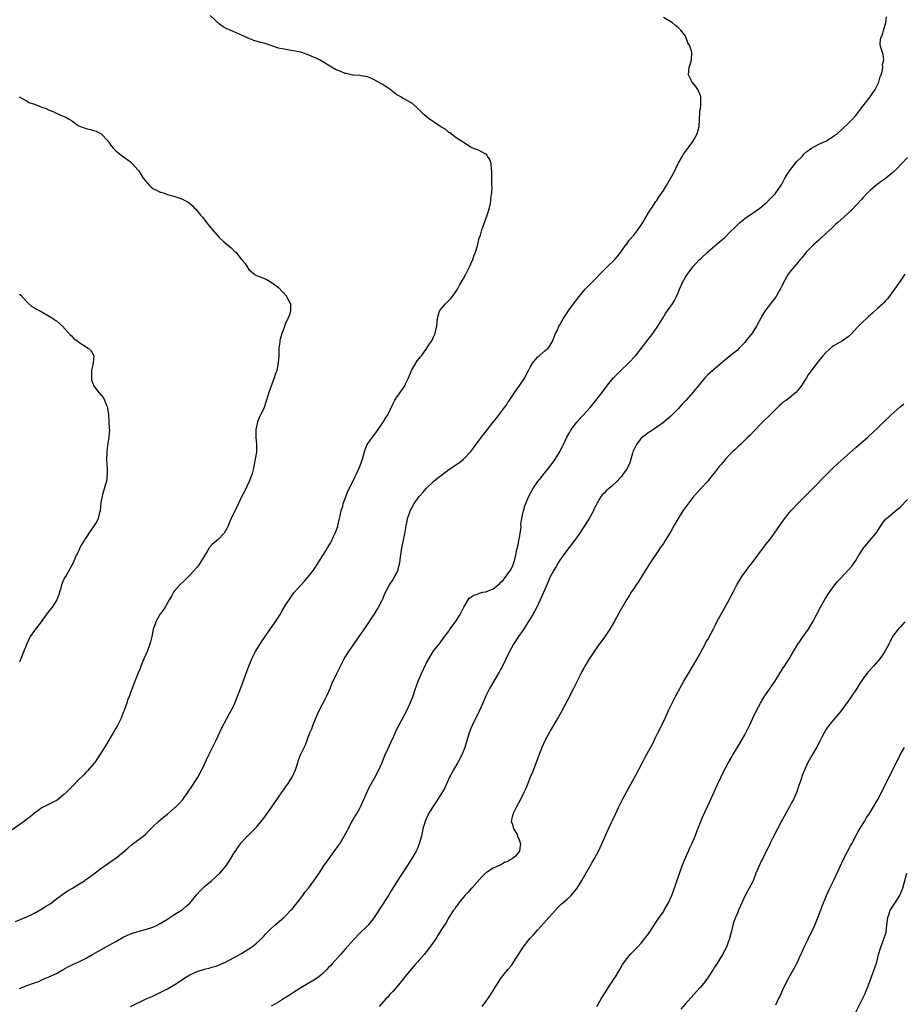
# Model space of a CAD drawing. Units: inches. Extents: x 2628000 to 2631000, y 1500000 to 1503000.
# Drawn here: x 2630487 to 2630726, y 1500512 to 1500778 of the extents above; entities that cross this region are included whole.
import ezdxf

# ---------------------------------------------------------------- set-up
doc = ezdxf.new("R2010")
doc.units = ezdxf.units.IN
doc.header["$MEASUREMENT"] = 0
doc.layers.add('LD26281500_10ft', color=123, linetype='Continuous')

msp = doc.modelspace()

# ---------------------------------------------------------------- linework, layer by layer
at = {"layer": 'LD26281500_10ft'}
for points, elevation in [([(2630485.92, 1500533.92), (2630489, 1500535.25), (2630491, 1500536.23), (2630492.77, 1500537.23), (2630494.02, 1500537.98), (2630495.22, 1500538.78), (2630497, 1500540.09), (2630498.66, 1500541.34), (2630499.86, 1500542.14), (2630501.3, 1500543), (2630503, 1500544.07), (2630504.53, 1500545), (2630504.81, 1500545.19), (2630505.96, 1500546.04), (2630507, 1500546.76), (2630509, 1500548.31), (2630511, 1500549.76), (2630511.76, 1500550.24), (2630513, 1500551.13), (2630515, 1500552.74), (2630516.23, 1500553.77), (2630517.29, 1500554.71), (2630519, 1500555.94), (2630520.42, 1500557), (2630521, 1500557.46), (2630521.72, 1500558.28), (2630522.47, 1500559), (2630523, 1500559.53), (2630524.77, 1500561.23), (2630525.86, 1500562.14), (2630527, 1500563.01), (2630529, 1500564.78), (2630529.24, 1500565), (2630530.11, 1500565.89), (2630531.1, 1500567), (2630532.54, 1500569), (2630533.52, 1500570.48), (2630535.15, 1500573), (2630535.84, 1500574.16), (2630536.29, 1500575), (2630538.14, 1500579), (2630540.11, 1500583), (2630541.68, 1500586.32), (2630543, 1500588.9), (2630543.77, 1500590.23), (2630544.2, 1500591), (2630545, 1500592.57), (2630545.18, 1500593), (2630546.82, 1500597.18), (2630547, 1500597.6), (2630548.41, 1500601.59), (2630548.95, 1500603), (2630549.74, 1500605), (2630550.77, 1500607), (2630552.41, 1500609.59), (2630553.22, 1500610.78), (2630554.75, 1500613), (2630556.19, 1500615), (2630557.46, 1500617), (2630558.01, 1500617.99), (2630559, 1500619.68), (2630559.83, 1500621), (2630560.31, 1500621.69), (2630561.15, 1500622.85), (2630563.07, 1500625), (2630564.03, 1500625.97), (2630565, 1500627.14), (2630566.42, 1500629), (2630567, 1500629.82), (2630567.47, 1500630.53), (2630569, 1500632.93), (2630569.76, 1500634.24), (2630570.22, 1500635), (2630571, 1500636.31), (2630571.37, 1500637), (2630571.89, 1500638.11), (2630572.34, 1500639), (2630573, 1500640.81), (2630573.06, 1500641), (2630573.39, 1500642.61), (2630573.66, 1500643.66), (2630573.93, 1500645), (2630574.33, 1500646.33), (2630574.5, 1500647), (2630575, 1500648.37), (2630575.68, 1500650.32), (2630577, 1500652.81), (2630577.67, 1500654.33), (2630578.04, 1500655), (2630578.94, 1500657), (2630579.48, 1500658.52), (2630579.66, 1500659), (2630580.22, 1500661), (2630580.41, 1500661.59), (2630580.98, 1500663), (2630582.38, 1500665), (2630583, 1500665.8), (2630583.89, 1500667), (2630585.24, 1500669), (2630585.89, 1500670.11), (2630586.5, 1500671), (2630587.96, 1500674.04), (2630588.45, 1500675), (2630589, 1500675.78), (2630589.89, 1500677), (2630591.14, 1500678.86), (2630591.35, 1500679.35), (2630592.12, 1500681), (2630592.97, 1500683), (2630594.43, 1500685.57), (2630595, 1500686.25), (2630595.32, 1500686.68), (2630595.59, 1500687), (2630597.09, 1500689), (2630597.82, 1500690.17), (2630598.4, 1500691), (2630599, 1500692.24), (2630599.33, 1500693), (2630599.61, 1500694.39), (2630599.75, 1500695), (2630599.96, 1500697), (2630600.18, 1500697.82), (2630600.53, 1500699), (2630601, 1500699.73), (2630602.13, 1500701), (2630602.57, 1500701.43), (2630603, 1500701.93), (2630603.56, 1500702.44), (2630604, 1500703), (2630605, 1500704.44), (2630605.35, 1500705), (2630605.94, 1500706.06), (2630607, 1500707.9), (2630607.58, 1500709), (2630608.04, 1500709.96), (2630608.6, 1500711), (2630609, 1500711.87), (2630609.48, 1500713), (2630609.86, 1500714.14), (2630610.19, 1500715), (2630610.75, 1500716.75), (2630611.26, 1500718.74), (2630611.56, 1500719.56), (2630611.95, 1500721), (2630612.2, 1500721.8), (2630612.7, 1500723), (2630613.42, 1500725), (2630613.97, 1500727), (2630614.24, 1500728.24), (2630614.37, 1500729), (2630614.37, 1500729.63), (2630614.61, 1500731), (2630614.69, 1500732.69), (2630614.66, 1500733), (2630614.61, 1500734.61), (2630614.63, 1500737), (2630614.54, 1500737.46), (2630614.45, 1500739), (2630614.1, 1500740.1), (2630613.49, 1500741), (2630613.28, 1500741.28), (2630613, 1500741.48), (2630611, 1500742.54), (2630609.22, 1500743.22), (2630609, 1500743.39), (2630607, 1500744.62), (2630606.8, 1500744.8), (2630606.46, 1500745), (2630605, 1500745.96), (2630603.26, 1500747.26), (2630603, 1500747.37), (2630602.17, 1500748.17), (2630601, 1500748.81), (2630600.9, 1500748.9), (2630600.76, 1500749), (2630599, 1500750.14), (2630598.52, 1500750.52), (2630597.76, 1500751), (2630597, 1500751.57), (2630596.24, 1500752.24), (2630595.42, 1500753), (2630595, 1500753.48), (2630593.18, 1500755.18), (2630593, 1500755.31), (2630591.89, 1500755.89), (2630591, 1500756.39), (2630590.6, 1500756.6), (2630590.03, 1500757), (2630589.34, 1500757.34), (2630589, 1500757.54), (2630587.15, 1500759), (2630585.85, 1500759.85), (2630585, 1500760.46), (2630584.61, 1500760.61), (2630583, 1500761.54), (2630581.93, 1500762.07), (2630581, 1500762.39), (2630579.3, 1500762.7), (2630579, 1500762.74), (2630577.16, 1500762.84), (2630576.61, 1500763), (2630575.32, 1500763.32), (2630575, 1500763.34), (2630573.82, 1500763.82), (2630573, 1500764.1), (2630572.4, 1500764.4), (2630571.34, 1500765), (2630571, 1500765.18), (2630568.05, 1500767), (2630567, 1500767.54), (2630565.96, 1500767.96), (2630565, 1500768.39), (2630563, 1500769.05), (2630561, 1500769.47), (2630560.42, 1500769.58), (2630559, 1500769.77), (2630557.99, 1500770.01), (2630557, 1500770.18), (2630555.19, 1500770.81), (2630553.4, 1500771.4), (2630553, 1500771.54), (2630551.82, 1500771.82), (2630550.29, 1500772.29), (2630549, 1500772.77), (2630547, 1500773.68), (2630543.89, 1500775), (2630543, 1500775.4), (2630541.98, 1500775.98), (2630541, 1500776.7), (2630538.53, 1500779)], 8770), ([(2630487, 1500515.84), (2630489, 1500516.63), (2630490.75, 1500517.25), (2630491, 1500517.37), (2630492.24, 1500517.76), (2630493, 1500518.17), (2630494.94, 1500519), (2630497, 1500519.93), (2630499, 1500521.06), (2630500.22, 1500521.78), (2630501, 1500522.13), (2630501.54, 1500522.46), (2630503, 1500523.04), (2630505, 1500524.03), (2630506.71, 1500525), (2630508.12, 1500525.88), (2630511, 1500527.44), (2630513, 1500528.56), (2630515, 1500529.73), (2630517, 1500530.65), (2630519, 1500531.27), (2630521, 1500531.77), (2630523, 1500532.44), (2630524.16, 1500533), (2630525, 1500533.42), (2630527, 1500534.62), (2630527.62, 1500535), (2630529, 1500535.91), (2630530.73, 1500537), (2630531, 1500537.2), (2630531.97, 1500538.03), (2630533, 1500538.95), (2630535, 1500541.32), (2630535.78, 1500542.22), (2630537, 1500543.42), (2630538.88, 1500545), (2630541.16, 1500547), (2630542.87, 1500549), (2630544.14, 1500551), (2630545, 1500552.5), (2630545.32, 1500553), (2630546.03, 1500553.97), (2630546.73, 1500555), (2630547, 1500555.31), (2630548.54, 1500557), (2630548.78, 1500557.22), (2630551, 1500559.5), (2630552.6, 1500561.4), (2630553, 1500561.92), (2630553.45, 1500562.54), (2630555, 1500564.74), (2630557, 1500567.62), (2630557.99, 1500569), (2630558.4, 1500569.6), (2630559, 1500570.44), (2630559.43, 1500571), (2630560.7, 1500573), (2630560.8, 1500573.2), (2630561.53, 1500575), (2630561.81, 1500575.81), (2630562.19, 1500577), (2630562.41, 1500577.59), (2630562.97, 1500579), (2630564.24, 1500581.76), (2630564.69, 1500583), (2630565, 1500583.81), (2630565.47, 1500585), (2630565.95, 1500586.05), (2630566.26, 1500587), (2630567.06, 1500589), (2630567.99, 1500591), (2630569.68, 1500594.32), (2630570.05, 1500595), (2630570.95, 1500597), (2630571.53, 1500598.47), (2630571.77, 1500599), (2630572.71, 1500601), (2630573.7, 1500603), (2630574.74, 1500605), (2630575.59, 1500606.41), (2630577.38, 1500609), (2630578.07, 1500609.93), (2630578.77, 1500611), (2630580.48, 1500613.52), (2630581, 1500614.25), (2630583, 1500617.26), (2630583.64, 1500618.36), (2630584.04, 1500619), (2630585, 1500620.87), (2630585.07, 1500621), (2630585.64, 1500622.36), (2630585.93, 1500623), (2630586.94, 1500625), (2630587.77, 1500626.23), (2630588.26, 1500627), (2630589, 1500628.31), (2630589.31, 1500629), (2630589.36, 1500629.36), (2630589.79, 1500631), (2630589.88, 1500631.88), (2630590.34, 1500635), (2630591.16, 1500638.84), (2630591.5, 1500641), (2630591.73, 1500642.27), (2630591.89, 1500643), (2630592.37, 1500644.37), (2630592.58, 1500645), (2630593, 1500645.8), (2630593.68, 1500647), (2630595, 1500648.88), (2630595.97, 1500650.03), (2630597, 1500651.16), (2630599, 1500653.06), (2630600.05, 1500653.95), (2630601, 1500654.7), (2630603, 1500656.17), (2630604.24, 1500657), (2630604.67, 1500657.33), (2630605.86, 1500658.14), (2630607, 1500659), (2630608.95, 1500661.05), (2630609.82, 1500662.18), (2630610.35, 1500663), (2630611, 1500663.91), (2630612.35, 1500665.65), (2630613.45, 1500667), (2630615.04, 1500669), (2630615.89, 1500670.11), (2630617, 1500671.52), (2630618.08, 1500673), (2630618.48, 1500673.52), (2630619, 1500674.38), (2630619.26, 1500674.74), (2630620.86, 1500677.14), (2630622.25, 1500679), (2630623.58, 1500681), (2630624.02, 1500681.98), (2630624.58, 1500683), (2630625, 1500683.87), (2630625.63, 1500685), (2630627, 1500686.6), (2630627.2, 1500686.8), (2630627.46, 1500687), (2630629, 1500688.33), (2630629.84, 1500689), (2630631, 1500690.82), (2630631.06, 1500690.94), (2630631.1, 1500691.1), (2630631.83, 1500693), (2630632.26, 1500693.74), (2630632.79, 1500695), (2630633, 1500695.33), (2630633.96, 1500697), (2630635, 1500698.58), (2630635.29, 1500699), (2630636.74, 1500701), (2630638.22, 1500703), (2630639, 1500703.94), (2630639.91, 1500705), (2630641.84, 1500707), (2630643, 1500708.14), (2630643.84, 1500709), (2630644.38, 1500709.62), (2630645, 1500710.19), (2630645.86, 1500711), (2630647.92, 1500713), (2630648.4, 1500713.6), (2630649, 1500714.25), (2630650.95, 1500717.05), (2630651, 1500717.1), (2630651.76, 1500718.24), (2630653, 1500719.61), (2630654.07, 1500721), (2630654.42, 1500721.58), (2630655, 1500722.31), (2630655.45, 1500723), (2630656.13, 1500724.13), (2630656.62, 1500725), (2630656.74, 1500725.26), (2630657, 1500725.64), (2630657.49, 1500726.51), (2630657.86, 1500727), (2630659, 1500728.67), (2630659.26, 1500729), (2630659.91, 1500730.09), (2630660.61, 1500731), (2630661, 1500731.68), (2630661.84, 1500733), (2630662.95, 1500734.95), (2630664.08, 1500737), (2630664.35, 1500737.65), (2630665.04, 1500738.96), (2630666.18, 1500741), (2630666.49, 1500741.51), (2630667, 1500742.2), (2630667.33, 1500742.68), (2630669, 1500744.93), (2630670.12, 1500747), (2630670.68, 1500749), (2630670.78, 1500751), (2630670.9, 1500752.9), (2630670.89, 1500753.11), (2630671, 1500753.78), (2630671.13, 1500754.87), (2630671.17, 1500755), (2630671.15, 1500757), (2630671, 1500757.4), (2630670.52, 1500758.52), (2630670.28, 1500759), (2630669.76, 1500759.76), (2630668.78, 1500761), (2630667.77, 1500763), (2630667.97, 1500765), (2630668.24, 1500765.76), (2630668.65, 1500767), (2630668.72, 1500769), (2630668.62, 1500769.38), (2630668.03, 1500771), (2630667.64, 1500771.64), (2630667.2, 1500773), (2630667, 1500773.4), (2630665.75, 1500775), (2630665.37, 1500775.37), (2630665, 1500775.8), (2630664.27, 1500776.27), (2630663.44, 1500777), (2630663, 1500777.28), (2630661, 1500778.49)], 8780), ([(2630517, 1500510.93), (2630521.25, 1500513), (2630523, 1500513.8), (2630525, 1500514.75), (2630527, 1500515.74), (2630529, 1500516.89), (2630532.14, 1500519), (2630533, 1500519.51), (2630535, 1500520.41), (2630537, 1500521.04), (2630538.55, 1500521.44), (2630539, 1500521.6), (2630540.09, 1500521.91), (2630541, 1500522.28), (2630541.53, 1500522.47), (2630542.66, 1500523), (2630545, 1500524.21), (2630547, 1500525.31), (2630549, 1500526.54), (2630549.65, 1500527), (2630551, 1500528.06), (2630551.99, 1500529), (2630552.51, 1500529.49), (2630553, 1500530.03), (2630553.49, 1500530.51), (2630553.91, 1500531), (2630555, 1500532.08), (2630556.03, 1500533), (2630558.39, 1500535), (2630559, 1500535.57), (2630560.35, 1500537), (2630560.66, 1500537.34), (2630561.56, 1500538.44), (2630561.99, 1500539), (2630563.53, 1500541), (2630564.14, 1500541.86), (2630565.06, 1500543), (2630566.57, 1500545), (2630567, 1500545.6), (2630567.95, 1500547), (2630569.27, 1500549), (2630570.64, 1500551), (2630572.51, 1500553.49), (2630573, 1500554.22), (2630573.33, 1500554.67), (2630573.54, 1500555), (2630574.73, 1500557), (2630575.53, 1500558.47), (2630575.79, 1500559), (2630576.93, 1500561.07), (2630577.65, 1500562.35), (2630578.07, 1500563), (2630579, 1500564.65), (2630579.17, 1500565), (2630580.05, 1500567), (2630580.96, 1500569), (2630581.62, 1500570.38), (2630581.93, 1500571), (2630583, 1500572.91), (2630584.08, 1500575), (2630585, 1500576.97), (2630585.56, 1500578.44), (2630585.84, 1500579), (2630586.56, 1500580.56), (2630587.42, 1500582.58), (2630588.12, 1500584.12), (2630588.65, 1500585.35), (2630589, 1500585.96), (2630589.53, 1500587), (2630591.67, 1500591), (2630592.6, 1500593), (2630593.26, 1500594.74), (2630594.01, 1500597), (2630594.29, 1500597.71), (2630594.74, 1500599), (2630595.61, 1500601), (2630597, 1500603.91), (2630597.58, 1500605), (2630598.8, 1500607), (2630599, 1500607.29), (2630600.38, 1500609), (2630600.67, 1500609.33), (2630601.53, 1500610.47), (2630603, 1500612.51), (2630603.33, 1500613), (2630604.04, 1500613.96), (2630605, 1500615.32), (2630606.06, 1500617), (2630607.04, 1500618.96), (2630608.2, 1500621), (2630608.55, 1500621.45), (2630609, 1500621.72), (2630609.74, 1500622.26), (2630611, 1500622.61), (2630611.26, 1500622.74), (2630612.24, 1500623), (2630613, 1500623.16), (2630615, 1500623.98), (2630616.68, 1500625.32), (2630617, 1500625.62), (2630617.68, 1500626.32), (2630618.21, 1500627), (2630619, 1500627.97), (2630619.7, 1500629), (2630620.18, 1500629.82), (2630620.62, 1500631), (2630621.12, 1500633), (2630621.42, 1500634.58), (2630621.74, 1500635.74), (2630621.98, 1500637), (2630622.24, 1500638.24), (2630622.34, 1500639), (2630622.57, 1500640.57), (2630622.56, 1500641), (2630622.51, 1500641.49), (2630622.76, 1500643), (2630623, 1500644.28), (2630623.16, 1500645), (2630623.57, 1500646.43), (2630623.84, 1500647), (2630624.68, 1500649), (2630625.72, 1500651), (2630627.11, 1500653), (2630627.97, 1500654.03), (2630628.73, 1500655), (2630629, 1500655.32), (2630630.32, 1500657), (2630631.47, 1500658.53), (2630631.79, 1500659), (2630633, 1500661), (2630633.63, 1500662.37), (2630633.98, 1500663), (2630634.88, 1500665), (2630635.68, 1500666.32), (2630636.06, 1500667), (2630637, 1500668.24), (2630637.61, 1500669), (2630639, 1500670.59), (2630639.21, 1500670.79), (2630641.19, 1500673), (2630642.07, 1500673.93), (2630644.42, 1500677), (2630645.88, 1500679), (2630647, 1500680.38), (2630647.53, 1500681), (2630648.26, 1500681.74), (2630649, 1500682.42), (2630649.54, 1500683), (2630651.59, 1500685), (2630653.51, 1500687), (2630655.09, 1500689), (2630655.9, 1500690.1), (2630658.12, 1500693), (2630658.49, 1500693.51), (2630659.5, 1500695), (2630660.82, 1500697.18), (2630661.6, 1500698.4), (2630663.43, 1500701), (2630664.04, 1500701.96), (2630664.55, 1500703), (2630665, 1500704.01), (2630665.39, 1500705), (2630666.29, 1500707), (2630667, 1500708.21), (2630667.5, 1500709), (2630669, 1500711), (2630670.77, 1500713), (2630671, 1500713.23), (2630673, 1500715.11), (2630676.21, 1500717.79), (2630677.58, 1500719), (2630679, 1500720.43), (2630680.3, 1500721.7), (2630681, 1500722.42), (2630681.63, 1500723), (2630683, 1500724.11), (2630684.28, 1500725), (2630684.72, 1500725.28), (2630685, 1500725.48), (2630687.11, 1500726.89), (2630689, 1500728.49), (2630691, 1500730.57), (2630691.19, 1500730.81), (2630692.86, 1500733.14), (2630693, 1500733.38), (2630693.88, 1500735), (2630695.07, 1500737), (2630697, 1500739.39), (2630698.57, 1500741), (2630699, 1500741.48), (2630699.82, 1500742.18), (2630701, 1500743.14), (2630703, 1500744.19), (2630704.96, 1500745.04), (2630706.17, 1500745.83), (2630707, 1500746.34), (2630707.37, 1500746.63), (2630707.95, 1500747), (2630711, 1500749.76), (2630712.17, 1500751), (2630713, 1500751.94), (2630713.82, 1500753), (2630714.31, 1500753.69), (2630715, 1500754.59), (2630716.92, 1500757), (2630718.25, 1500759), (2630719.23, 1500761), (2630719.59, 1500762.41), (2630719.86, 1500763), (2630720.24, 1500764.24), (2630720.33, 1500765), (2630720.26, 1500765.74), (2630720.58, 1500767), (2630720.44, 1500768.44), (2630720.21, 1500769), (2630719.91, 1500770.09), (2630719.63, 1500771), (2630719.6, 1500771.6), (2630719.82, 1500773), (2630720.2, 1500773.8), (2630720.48, 1500775), (2630721.12, 1500777), (2630721.33, 1500778.67)], 8790), ([(2630486.9, 1500757), (2630488.26, 1500756.26), (2630489, 1500755.91), (2630489.52, 1500755.52), (2630491, 1500755.01), (2630493, 1500754.25), (2630494.16, 1500753.84), (2630495, 1500753.43), (2630496.09, 1500753), (2630496.67, 1500752.67), (2630497, 1500752.55), (2630498.05, 1500752.05), (2630499.49, 1500751.49), (2630500.41, 1500751), (2630501, 1500750.58), (2630501.9, 1500749.9), (2630503, 1500749.19), (2630503.45, 1500749), (2630505, 1500748.41), (2630506.21, 1500748.21), (2630507, 1500747.93), (2630507.74, 1500747.74), (2630509.02, 1500747.02), (2630510.94, 1500745), (2630511.73, 1500743.73), (2630512.41, 1500743), (2630513, 1500742.41), (2630514.8, 1500741), (2630515, 1500740.89), (2630517, 1500739.44), (2630517.44, 1500739), (2630519, 1500737.28), (2630519.19, 1500737), (2630519.9, 1500735.9), (2630520.44, 1500735), (2630521, 1500734.28), (2630522.07, 1500733), (2630522.55, 1500732.55), (2630523, 1500732.26), (2630523.81, 1500731.81), (2630525, 1500731.23), (2630525.2, 1500731.19), (2630525.82, 1500731), (2630527, 1500730.61), (2630527.61, 1500730.39), (2630529, 1500730.04), (2630529.8, 1500729.8), (2630531, 1500729.29), (2630531.64, 1500729), (2630532.52, 1500728.52), (2630533, 1500728.13), (2630533.66, 1500727.66), (2630534.2, 1500727), (2630534.62, 1500726.62), (2630535, 1500726.19), (2630535.88, 1500725), (2630536.42, 1500724.42), (2630537.3, 1500723.3), (2630537.48, 1500723), (2630539.1, 1500721), (2630540.93, 1500719), (2630542.01, 1500718.01), (2630544.19, 1500716.19), (2630545, 1500715.39), (2630545.22, 1500715.22), (2630545.45, 1500715), (2630547.02, 1500713), (2630547.94, 1500711.94), (2630548.47, 1500711), (2630549, 1500710.33), (2630550.49, 1500709), (2630550.8, 1500708.8), (2630551, 1500708.7), (2630553.65, 1500707.65), (2630555, 1500706.92), (2630557, 1500705.41), (2630558.19, 1500704.19), (2630559.11, 1500703.11), (2630559.18, 1500703), (2630559.33, 1500702.67), (2630560.18, 1500701), (2630560.23, 1500700.23), (2630560.22, 1500699), (2630559.92, 1500698.08), (2630559.54, 1500697), (2630559, 1500695.95), (2630558.38, 1500694.38), (2630557.91, 1500693), (2630557.44, 1500691.44), (2630557.35, 1500691), (2630557.33, 1500690.67), (2630557.08, 1500689), (2630557.03, 1500687), (2630556.93, 1500685.07), (2630556.5, 1500683), (2630556.11, 1500681.89), (2630555.83, 1500681), (2630554.35, 1500677), (2630554.12, 1500676.12), (2630553.77, 1500675), (2630553.56, 1500674.44), (2630553.12, 1500673), (2630553, 1500672.69), (2630552.1, 1500671), (2630551.74, 1500670.26), (2630551.28, 1500669), (2630550.83, 1500667), (2630550.82, 1500665.18), (2630550.86, 1500664.86), (2630551.03, 1500663.03), (2630551.02, 1500661), (2630551, 1500660.86), (2630550.69, 1500659), (2630550.42, 1500657.58), (2630550.1, 1500656.1), (2630549.84, 1500655), (2630549.08, 1500653), (2630547.77, 1500650.23), (2630547, 1500648.79), (2630545.78, 1500646.22), (2630545, 1500644.69), (2630544.23, 1500643), (2630543.83, 1500642.17), (2630543.34, 1500641), (2630543, 1500640.3), (2630542.27, 1500639), (2630540.68, 1500637.32), (2630540.33, 1500637), (2630539, 1500635.86), (2630538.27, 1500635), (2630537.75, 1500634.25), (2630535.81, 1500631), (2630535.52, 1500630.48), (2630535, 1500629.8), (2630533, 1500627.62), (2630532.35, 1500627), (2630531.69, 1500626.3), (2630530.32, 1500625), (2630529, 1500623.53), (2630528.62, 1500623), (2630528.05, 1500621.95), (2630527.47, 1500621), (2630526.36, 1500619), (2630525.83, 1500618.17), (2630525, 1500617.11), (2630524.93, 1500617), (2630523.83, 1500615), (2630523.6, 1500614.4), (2630523.14, 1500613), (2630522.7, 1500611), (2630522.37, 1500609.63), (2630522.18, 1500609), (2630521.44, 1500607), (2630520.61, 1500605), (2630519.8, 1500603), (2630519.6, 1500602.4), (2630519, 1500600.94), (2630518.15, 1500599), (2630517.39, 1500597), (2630517, 1500595.92), (2630516.69, 1500595), (2630516.21, 1500593.79), (2630515.96, 1500593), (2630515.23, 1500591), (2630515, 1500590.45), (2630514.45, 1500589), (2630513.46, 1500587), (2630513, 1500586.22), (2630512.31, 1500585), (2630509.95, 1500581), (2630508.01, 1500577.99), (2630507.3, 1500577), (2630507, 1500576.62), (2630505.33, 1500574.67), (2630505, 1500574.38), (2630504.33, 1500573.67), (2630503, 1500572.33), (2630501.38, 1500570.62), (2630500.37, 1500569.63), (2630499.75, 1500569), (2630499, 1500568.28), (2630497.18, 1500566.82), (2630497, 1500566.7), (2630493, 1500564.66), (2630491, 1500563.24), (2630489.8, 1500562.2), (2630489, 1500561.62), (2630488.21, 1500561), (2630485, 1500558.76)], 8760), ([(2630727, 1500740.6), (2630725.24, 1500738.76), (2630725, 1500738.52), (2630724.28, 1500737.72), (2630723, 1500736.51), (2630721, 1500734.85), (2630719.91, 1500734.09), (2630718.43, 1500733), (2630717, 1500731.79), (2630716.2, 1500731), (2630715, 1500729.75), (2630714.66, 1500729.34), (2630711.74, 1500726.26), (2630709, 1500723.75), (2630708.14, 1500723), (2630707.56, 1500722.44), (2630707, 1500721.97), (2630706.52, 1500721.48), (2630705, 1500720.09), (2630703.43, 1500718.57), (2630703, 1500718.22), (2630701.62, 1500717), (2630701, 1500716.42), (2630699.63, 1500715), (2630699.36, 1500714.64), (2630699, 1500714.22), (2630698.48, 1500713.52), (2630698.02, 1500713), (2630697, 1500711.77), (2630696.33, 1500711), (2630695.73, 1500710.27), (2630694.75, 1500709), (2630693.37, 1500706.63), (2630693, 1500705.8), (2630692.72, 1500705.28), (2630692.62, 1500705), (2630692.14, 1500704.14), (2630691.46, 1500703), (2630690.39, 1500701.61), (2630690, 1500701), (2630689, 1500699.73), (2630688.47, 1500699), (2630687.89, 1500698.11), (2630687.24, 1500697), (2630686.19, 1500695), (2630685, 1500693.11), (2630683.34, 1500691), (2630683, 1500690.53), (2630681.52, 1500689), (2630681, 1500688.48), (2630679.06, 1500686.94), (2630677, 1500685.23), (2630674.37, 1500683), (2630673, 1500681.8), (2630672.59, 1500681.41), (2630672.21, 1500681), (2630671, 1500679.56), (2630668.97, 1500677), (2630667.18, 1500675), (2630666.12, 1500673.88), (2630665, 1500672.62), (2630663.42, 1500671), (2630663, 1500670.62), (2630661, 1500668.9), (2630658.33, 1500667), (2630657.53, 1500666.47), (2630657, 1500666.21), (2630656.34, 1500665.66), (2630655.38, 1500665), (2630655, 1500664.67), (2630653.74, 1500663), (2630653, 1500661.52), (2630652.85, 1500661.15), (2630652.77, 1500661), (2630652.65, 1500660.65), (2630652.23, 1500659), (2630651.95, 1500658.05), (2630651.46, 1500657), (2630651, 1500656.24), (2630650.15, 1500655), (2630649.65, 1500654.35), (2630649, 1500653.57), (2630648.72, 1500653.28), (2630647, 1500651.59), (2630646.22, 1500651), (2630645.55, 1500650.45), (2630645, 1500649.84), (2630644.53, 1500649.47), (2630644.18, 1500649), (2630643.12, 1500647.12), (2630643.03, 1500646.97), (2630642.34, 1500645.66), (2630642.08, 1500645), (2630640.92, 1500643), (2630639.72, 1500641), (2630639, 1500639.85), (2630638.43, 1500639), (2630637, 1500637.03), (2630634.39, 1500633.61), (2630633, 1500631.66), (2630632.59, 1500631), (2630631.99, 1500630.01), (2630631.4, 1500629), (2630630.35, 1500627), (2630629.93, 1500626.07), (2630629.48, 1500625), (2630629, 1500623.74), (2630627.74, 1500621), (2630626.82, 1500619), (2630626.15, 1500617.85), (2630625.74, 1500617), (2630623.93, 1500614.07), (2630623, 1500612.66), (2630621.86, 1500611), (2630620.53, 1500609), (2630619.39, 1500607), (2630617.3, 1500602.7), (2630617, 1500602.11), (2630616.61, 1500601.39), (2630614.05, 1500597), (2630613.04, 1500595), (2630612.19, 1500593), (2630611.27, 1500591), (2630609.35, 1500587), (2630609, 1500586.17), (2630608.56, 1500585), (2630607.34, 1500581), (2630606.52, 1500579), (2630605.43, 1500577), (2630604.26, 1500575), (2630603.24, 1500573), (2630601.9, 1500570.1), (2630601.28, 1500569), (2630599.63, 1500566.37), (2630598.65, 1500565), (2630597.47, 1500563), (2630597.31, 1500562.69), (2630596.7, 1500561.3), (2630596.6, 1500561), (2630596.46, 1500560.46), (2630596.02, 1500559), (2630595.59, 1500557), (2630595.04, 1500554.96), (2630594.47, 1500553.53), (2630594.2, 1500553), (2630593.06, 1500551), (2630591.79, 1500549), (2630589.9, 1500546.1), (2630587.55, 1500542.45), (2630586.79, 1500541.21), (2630585, 1500538.41), (2630584.43, 1500537.57), (2630582.81, 1500535), (2630581.22, 1500533), (2630581, 1500532.76), (2630579.09, 1500530.91), (2630577.25, 1500529), (2630575, 1500526.47), (2630573.78, 1500525), (2630571.48, 1500522.52), (2630571, 1500521.99), (2630570.5, 1500521.5), (2630570.05, 1500521), (2630569, 1500519.91), (2630567.9, 1500519), (2630567, 1500518.34), (2630565, 1500517.17), (2630563, 1500516.04), (2630561, 1500514.76), (2630559.95, 1500514.05), (2630558.33, 1500513), (2630557, 1500512.18), (2630555, 1500511.03)], 8800), ([(2630726.29, 1500709), (2630725, 1500707.12), (2630723.44, 1500705), (2630721.59, 1500702.41), (2630721, 1500701.72), (2630720.66, 1500701.34), (2630720.29, 1500701), (2630719, 1500699.81), (2630717.5, 1500698.5), (2630717, 1500698.04), (2630716.43, 1500697.57), (2630715.85, 1500697), (2630715, 1500696.2), (2630713.42, 1500694.58), (2630711.99, 1500693), (2630711, 1500692.12), (2630709.45, 1500691), (2630707, 1500689.62), (2630706.63, 1500689.37), (2630705, 1500687.98), (2630704.09, 1500687), (2630703, 1500685.59), (2630702.5, 1500685), (2630700.18, 1500681.82), (2630699.66, 1500681), (2630699, 1500679.89), (2630698.43, 1500679), (2630697.83, 1500678.17), (2630697, 1500677.15), (2630696.84, 1500677), (2630695, 1500675.55), (2630694.26, 1500675), (2630693.52, 1500674.48), (2630693, 1500674.07), (2630692.44, 1500673.56), (2630691.88, 1500673), (2630691, 1500672.2), (2630689.84, 1500671), (2630687.84, 1500669), (2630685.46, 1500666.54), (2630684.46, 1500665.54), (2630683.87, 1500665), (2630683, 1500664.13), (2630681.81, 1500663), (2630681.42, 1500662.58), (2630681, 1500662.21), (2630680.4, 1500661.59), (2630679.71, 1500661), (2630679, 1500660.27), (2630677.8, 1500659), (2630677.45, 1500658.55), (2630677, 1500658.06), (2630676.54, 1500657.46), (2630676.13, 1500657), (2630675, 1500655.57), (2630673.88, 1500654.12), (2630672.91, 1500653), (2630671, 1500650.94), (2630669, 1500648.63), (2630666.57, 1500645.43), (2630666.26, 1500645), (2630664.97, 1500643), (2630663.84, 1500641), (2630663, 1500639.47), (2630661.49, 1500637), (2630661, 1500636.24), (2630660.17, 1500635), (2630659.68, 1500634.32), (2630657.42, 1500631), (2630657.26, 1500630.74), (2630657, 1500630.28), (2630656.51, 1500629.49), (2630656.19, 1500629), (2630654.23, 1500625.77), (2630653.65, 1500625), (2630653, 1500624.06), (2630652.32, 1500623), (2630651.82, 1500622.18), (2630651, 1500620.95), (2630649, 1500617.36), (2630647.74, 1500615), (2630647.47, 1500614.53), (2630646.54, 1500613), (2630645.11, 1500610.89), (2630643, 1500608.07), (2630642.27, 1500607), (2630641.78, 1500606.22), (2630640.94, 1500605), (2630639.76, 1500603), (2630639.51, 1500602.49), (2630639, 1500601.59), (2630638.41, 1500600.41), (2630637.74, 1500599), (2630636.74, 1500597), (2630635, 1500593.64), (2630633.38, 1500590.62), (2630633, 1500589.92), (2630632.65, 1500589.35), (2630630.45, 1500585.55), (2630630.14, 1500585), (2630629.1, 1500583), (2630628.18, 1500581), (2630627.28, 1500578.72), (2630626.66, 1500577), (2630625.62, 1500574.38), (2630625.02, 1500573), (2630623.89, 1500570.11), (2630623.37, 1500569), (2630622.36, 1500567), (2630621.28, 1500565), (2630620.3, 1500563), (2630620.05, 1500561.95), (2630619.91, 1500561), (2630620.19, 1500560.19), (2630620.47, 1500559), (2630621, 1500558.2), (2630621.45, 1500557.45), (2630621.61, 1500557), (2630622.01, 1500556.01), (2630622.38, 1500555), (2630622.25, 1500553.75), (2630622.13, 1500553), (2630621, 1500551.64), (2630620.2, 1500551), (2630619.44, 1500550.56), (2630619, 1500550.23), (2630618.09, 1500549.91), (2630617, 1500549.23), (2630616.81, 1500549.19), (2630616.42, 1500549), (2630615, 1500548.35), (2630613.23, 1500547.23), (2630613, 1500547.1), (2630611.93, 1500546.07), (2630609.24, 1500543), (2630609, 1500542.76), (2630608.19, 1500541.81), (2630607.37, 1500541), (2630607, 1500540.58), (2630605.71, 1500539), (2630605.43, 1500538.57), (2630605, 1500538), (2630604.61, 1500537.39), (2630604.3, 1500537), (2630603, 1500535.01), (2630602.27, 1500533.73), (2630601, 1500531.76), (2630599.96, 1500530.04), (2630599.3, 1500529), (2630597.92, 1500527), (2630597, 1500525.82), (2630596.33, 1500525), (2630595, 1500523.49), (2630594.56, 1500523), (2630593.79, 1500522.21), (2630593, 1500521.22), (2630591.17, 1500519), (2630591, 1500518.77), (2630589, 1500516.31), (2630587.87, 1500515), (2630587.46, 1500514.54), (2630587, 1500514.09), (2630586.49, 1500513.51), (2630585.99, 1500513), (2630584.17, 1500511)], 8810), ([(2630487, 1500703.68), (2630487.37, 1500703.37), (2630489, 1500701.56), (2630489.54, 1500701), (2630490.34, 1500700.34), (2630491, 1500699.93), (2630491.54, 1500699.54), (2630493, 1500698.85), (2630493.32, 1500698.68), (2630495, 1500697.73), (2630496.17, 1500697), (2630496.64, 1500696.64), (2630497, 1500696.38), (2630498.59, 1500695), (2630500.65, 1500692.65), (2630501, 1500692.34), (2630501.67, 1500691.67), (2630502.54, 1500691), (2630503, 1500690.67), (2630505.57, 1500689), (2630506.32, 1500688.32), (2630507.05, 1500687), (2630506.88, 1500685.12), (2630506.9, 1500685), (2630506.48, 1500683), (2630506.45, 1500681.55), (2630506.4, 1500681), (2630506.48, 1500680.48), (2630506.94, 1500679), (2630507, 1500678.91), (2630508.44, 1500677), (2630509.64, 1500675.64), (2630509.97, 1500675), (2630510.51, 1500673.49), (2630510.73, 1500673), (2630510.77, 1500672.77), (2630510.99, 1500671), (2630511.16, 1500669), (2630511.23, 1500667.23), (2630511.26, 1500667), (2630511.13, 1500665), (2630510.79, 1500662.79), (2630510.56, 1500661), (2630510.55, 1500660.55), (2630510.49, 1500659), (2630510.57, 1500657.43), (2630510.64, 1500656.64), (2630510.71, 1500655), (2630510.47, 1500653), (2630510.26, 1500652.26), (2630509.86, 1500651), (2630509.41, 1500649.41), (2630509.28, 1500649), (2630509, 1500647.28), (2630508.74, 1500645), (2630508.62, 1500644.62), (2630508.2, 1500643), (2630507.85, 1500642.15), (2630507, 1500640.82), (2630505.7, 1500639), (2630505.45, 1500638.55), (2630505, 1500637.8), (2630504.67, 1500637.33), (2630504.42, 1500637), (2630503.57, 1500635.57), (2630503.28, 1500635), (2630503, 1500634.29), (2630502.56, 1500633.44), (2630502.25, 1500633), (2630501.88, 1500631.88), (2630501.47, 1500631), (2630501, 1500630.17), (2630500.61, 1500629.39), (2630500.44, 1500629), (2630499.58, 1500627.58), (2630499.12, 1500626.88), (2630498.53, 1500625.47), (2630498.37, 1500625), (2630498.16, 1500624.16), (2630497.8, 1500623), (2630497.57, 1500622.43), (2630497.06, 1500621), (2630495.78, 1500619), (2630495, 1500618.01), (2630494.56, 1500617.43), (2630492.87, 1500615), (2630491.26, 1500613), (2630491, 1500612.66), (2630489.89, 1500611), (2630488.97, 1500609.03), (2630487.83, 1500606.17), (2630487.32, 1500605), (2630487, 1500604.2)], 8750), ([(2630612.07, 1500511), (2630613.56, 1500513), (2630614.13, 1500513.87), (2630615, 1500515.32), (2630616.04, 1500517), (2630616.45, 1500517.55), (2630617, 1500518.41), (2630619, 1500520.98), (2630619.93, 1500522.07), (2630621.88, 1500525), (2630623.13, 1500527), (2630624.62, 1500529), (2630625, 1500529.43), (2630625.77, 1500530.23), (2630626.4, 1500531), (2630627, 1500531.62), (2630628.62, 1500533.38), (2630630.04, 1500535), (2630631, 1500536.13), (2630632.35, 1500537.65), (2630633.37, 1500538.63), (2630633.83, 1500539), (2630635, 1500540.02), (2630636.08, 1500541), (2630637, 1500542.05), (2630637.74, 1500543), (2630638.99, 1500545.01), (2630641, 1500548.7), (2630641.88, 1500550.12), (2630642.39, 1500551), (2630643.46, 1500553), (2630644.4, 1500555), (2630646.16, 1500559), (2630648.03, 1500563), (2630648.98, 1500565), (2630650, 1500567), (2630651.74, 1500570.26), (2630653.54, 1500573.54), (2630655.37, 1500577), (2630655.92, 1500578.08), (2630656.46, 1500579), (2630657, 1500579.99), (2630658.04, 1500581.96), (2630659, 1500583.92), (2630659.49, 1500585), (2630660.01, 1500585.99), (2630660.48, 1500587), (2630661, 1500587.99), (2630661.49, 1500589), (2630662.43, 1500591), (2630663, 1500592.28), (2630663.37, 1500593), (2630663.89, 1500594.11), (2630664.38, 1500595), (2630665, 1500596.21), (2630666.02, 1500597.98), (2630666.58, 1500599), (2630667.76, 1500601), (2630668.98, 1500603), (2630670.12, 1500605), (2630672.26, 1500609), (2630672.52, 1500609.48), (2630673, 1500610.26), (2630674.66, 1500613.34), (2630675, 1500613.98), (2630675.49, 1500615), (2630676.69, 1500617.31), (2630678.79, 1500621), (2630679, 1500621.42), (2630679.85, 1500623), (2630680.85, 1500625), (2630681.65, 1500626.35), (2630682.03, 1500627), (2630683, 1500628.33), (2630683.46, 1500629), (2630684.15, 1500629.85), (2630685, 1500631), (2630686.51, 1500633), (2630687, 1500633.69), (2630689, 1500636.3), (2630689.56, 1500637), (2630691.02, 1500638.98), (2630693.49, 1500642.51), (2630695, 1500644.47), (2630695.45, 1500645), (2630696.21, 1500645.79), (2630697, 1500646.67), (2630697.32, 1500647), (2630699, 1500648.67), (2630699.32, 1500649), (2630700.18, 1500649.82), (2630701.31, 1500651), (2630705.28, 1500655), (2630707, 1500656.71), (2630708.18, 1500657.82), (2630709, 1500658.59), (2630713, 1500662.17), (2630716.26, 1500665), (2630717.71, 1500666.29), (2630719, 1500667.5), (2630721, 1500669.43), (2630721.81, 1500670.19), (2630722.61, 1500671), (2630725, 1500673.14), (2630726.01, 1500673.99)], 8820), ([(2630643, 1500511), (2630644.19, 1500513), (2630644.48, 1500513.52), (2630645, 1500514.31), (2630645.42, 1500515), (2630646.76, 1500517), (2630647, 1500517.34), (2630647.63, 1500518.37), (2630648.06, 1500519), (2630649, 1500520.51), (2630649.28, 1500521), (2630649.84, 1500522.16), (2630651, 1500523.75), (2630652.04, 1500525), (2630652.49, 1500525.51), (2630653, 1500526.04), (2630653.99, 1500527), (2630655, 1500528.12), (2630655.76, 1500529), (2630656.31, 1500529.69), (2630657, 1500530.65), (2630658.53, 1500533), (2630659, 1500533.68), (2630659.52, 1500534.48), (2630659.91, 1500535), (2630661, 1500536.58), (2630661.26, 1500537), (2630661.89, 1500538.11), (2630662.35, 1500539), (2630663, 1500540.42), (2630663.25, 1500541), (2630663.76, 1500542.24), (2630666.12, 1500549), (2630666.89, 1500551), (2630667.79, 1500553), (2630668.15, 1500553.85), (2630668.71, 1500555), (2630669.58, 1500557), (2630670.35, 1500559), (2630671.11, 1500561), (2630671.65, 1500562.35), (2630672.9, 1500565.1), (2630673.54, 1500566.46), (2630674.71, 1500569), (2630675.65, 1500571), (2630677.57, 1500575), (2630678.65, 1500577), (2630679.53, 1500578.47), (2630679.81, 1500579), (2630680.93, 1500580.93), (2630681.73, 1500582.27), (2630683, 1500584.43), (2630683.31, 1500585), (2630684.28, 1500587), (2630685.18, 1500589), (2630686.15, 1500591), (2630687.23, 1500593), (2630687.89, 1500594.11), (2630688.47, 1500595), (2630690.31, 1500597.69), (2630691.11, 1500598.89), (2630693.42, 1500602.58), (2630693.72, 1500603), (2630695.03, 1500605), (2630695.74, 1500606.26), (2630696.2, 1500607), (2630697.37, 1500609), (2630698.04, 1500609.96), (2630698.8, 1500611), (2630700.22, 1500613), (2630701.38, 1500615), (2630703.47, 1500619), (2630704.77, 1500621.23), (2630705.54, 1500622.46), (2630705.91, 1500623), (2630707.37, 1500625), (2630708.11, 1500625.89), (2630709, 1500626.82), (2630711, 1500628.97), (2630711.91, 1500630.09), (2630712.56, 1500631), (2630713, 1500631.64), (2630713.88, 1500633), (2630715.08, 1500634.92), (2630716.78, 1500637), (2630718.51, 1500639), (2630719, 1500639.69), (2630720.28, 1500641.72), (2630721.14, 1500642.86), (2630721.3, 1500643), (2630723, 1500644.39), (2630723.76, 1500645), (2630724.47, 1500645.53), (2630725, 1500646.06), (2630727, 1500648.13)], 8830), ([(2630726.29, 1500615), (2630725, 1500613.55), (2630724.46, 1500613), (2630722.97, 1500611), (2630722.27, 1500609.73), (2630721.92, 1500609), (2630720.87, 1500607), (2630720.1, 1500605.9), (2630719.5, 1500605), (2630717.76, 1500603), (2630716.42, 1500601.58), (2630715.97, 1500601), (2630715, 1500599.7), (2630713.94, 1500598.06), (2630713.29, 1500597), (2630711.94, 1500595), (2630711.55, 1500594.45), (2630711, 1500593.57), (2630709, 1500590.87), (2630708.15, 1500589.85), (2630707, 1500588.54), (2630705.74, 1500587), (2630705, 1500585.95), (2630704.44, 1500585), (2630703.85, 1500583.85), (2630703.3, 1500582.7), (2630702.36, 1500581), (2630701.1, 1500578.9), (2630700.38, 1500577.62), (2630700.06, 1500577), (2630699.33, 1500575.33), (2630699.12, 1500574.88), (2630699, 1500574.55), (2630698.56, 1500573.44), (2630698.15, 1500572.15), (2630697.74, 1500571), (2630697.53, 1500570.47), (2630697.06, 1500569), (2630696.16, 1500567), (2630695.74, 1500566.26), (2630695.13, 1500565), (2630693.66, 1500562.34), (2630692.93, 1500561.07), (2630691.81, 1500559), (2630690.58, 1500556.58), (2630689.8, 1500555), (2630689.56, 1500554.44), (2630688.88, 1500553.12), (2630687.85, 1500551), (2630687.56, 1500550.44), (2630686.86, 1500549), (2630686, 1500547), (2630685.24, 1500545), (2630685, 1500544.43), (2630684.24, 1500543), (2630683.14, 1500541), (2630682.23, 1500539), (2630681.82, 1500538.18), (2630681.35, 1500537), (2630681, 1500536.25), (2630680.46, 1500535), (2630680.05, 1500533.95), (2630679.78, 1500533), (2630679.29, 1500531), (2630679.25, 1500530.75), (2630678.79, 1500529), (2630678.64, 1500528.64), (2630678.04, 1500527), (2630676.99, 1500525.01), (2630675.74, 1500523), (2630675.48, 1500522.52), (2630674.69, 1500521.31), (2630674.46, 1500521), (2630673.07, 1500518.93), (2630672.26, 1500517.74), (2630671, 1500516.2), (2630669.97, 1500515), (2630667, 1500511.71), (2630665.77, 1500510.23)], 8840), ([(2630691.38, 1500511.38), (2630692.15, 1500513), (2630692.45, 1500513.55), (2630693.11, 1500515.11), (2630694, 1500517), (2630695, 1500518.89), (2630696.21, 1500521), (2630697, 1500522.46), (2630697.2, 1500522.8), (2630698.2, 1500525), (2630698.43, 1500525.57), (2630699.06, 1500527), (2630700.03, 1500529), (2630700.32, 1500529.68), (2630701.07, 1500531), (2630701.98, 1500533), (2630703, 1500535.66), (2630703.89, 1500538.11), (2630705.08, 1500541), (2630705.99, 1500543), (2630706.96, 1500545), (2630707.65, 1500546.35), (2630709.8, 1500551), (2630711.59, 1500554.41), (2630711.93, 1500555), (2630713.68, 1500558.32), (2630714.07, 1500559), (2630715, 1500560.44), (2630715.35, 1500561), (2630715.95, 1500562.05), (2630716.63, 1500563), (2630717.83, 1500565), (2630718.98, 1500566.98), (2630723.98, 1500577), (2630725, 1500579), (2630726.14, 1500581)], 8850), ([(2630712.69, 1500508.69), (2630714.86, 1500513), (2630715.51, 1500514.49), (2630715.76, 1500515), (2630716.27, 1500516.27), (2630718.28, 1500521.71), (2630718.66, 1500523), (2630719.16, 1500525), (2630719.74, 1500527), (2630720.55, 1500529), (2630721.17, 1500530.83), (2630721.21, 1500531), (2630721.22, 1500531.22), (2630721.44, 1500533), (2630721.67, 1500535), (2630722.05, 1500536.05), (2630722.35, 1500537), (2630722.57, 1500537.43), (2630723.36, 1500538.64), (2630723.62, 1500539), (2630724.92, 1500541), (2630724.94, 1500541.06), (2630725.74, 1500543), (2630726.82, 1500547)], 8860)]:
    msp.add_lwpolyline(points, dxfattribs=dict(at, elevation=elevation))

doc.saveas('drawing.dxf')
